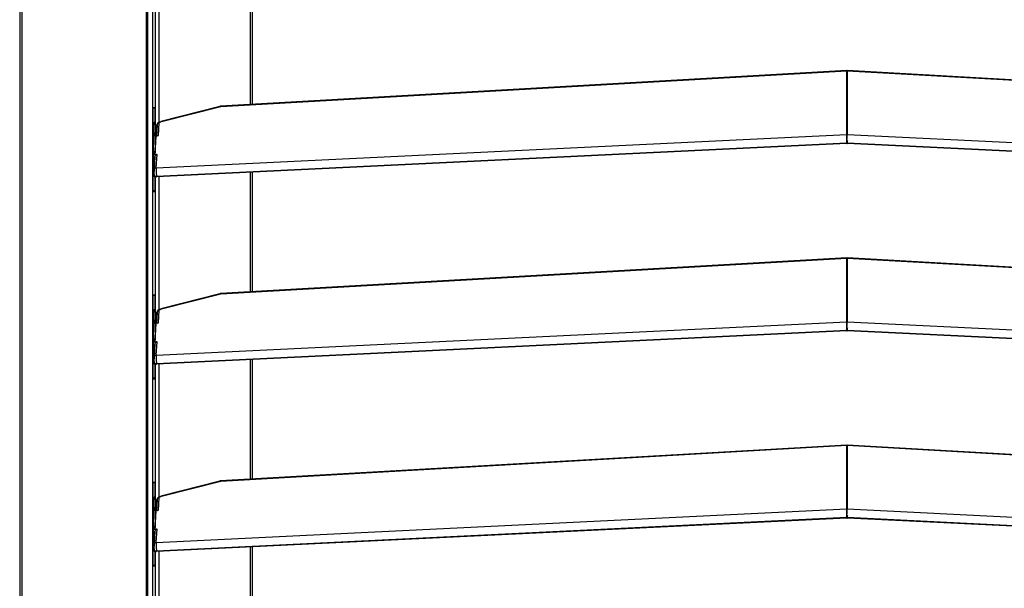
# Model space of a CAD drawing. Units: millimetres. Extents: x 0 to 559, y 0 to 432.
# Drawn here: x 266 to 298, y 218 to 236 of the extents above; entities that cross this region are included whole.
import ezdxf

# ---------------------------------------------------------------- set-up
doc = ezdxf.new("R2010")
doc.units = ezdxf.units.MM
doc.header["$LTSCALE"] = 30.734
doc.layers.get('0').update_dxf_attribs({"linetype": 'CONTINUOUS'})

msp = doc.modelspace()

# ---------------------------------------------------------------- linework, layer by layer
at = {"color": 7, "linetype": 'Continuous'}
for p, q in [((266.0665, 249.448), (266.0665, 198.6134)), ((266.0795, 198.7167), (266.0795, 249.3448)), ((266.1317, 249.3448), (266.1317, 198.7167)), ((270.1306, 204.9891), (270.1306, 243.0724)), ((270.1582, 242.9656), (270.1582, 205.0958)), ((270.3181, 242.9656), (270.3181, 205.0958)), ((273.4579, 233.4706), (273.4579, 237.3031)), ((273.5102, 237.3057), (273.5102, 233.4736)), ((270.42, 232.8076), (270.42, 237.1574)), ((270.5245, 237.1574), (270.5245, 232.902)), ((270.3334, 233.3807), (270.3334, 230.6807)), ((270.3334, 233.3807), (270.4041, 233.3807)), ((270.4009, 233.3484), (270.3334, 233.352)), ((270.4009, 233.3484), (270.4009, 232.8248)), ((270.4041, 232.8176), (270.4041, 233.3807)), ((270.3533, 232.7486), (270.3543, 232.7749)), ((270.3543, 232.7749), (270.3553, 232.7969)), ((270.3553, 232.7969), (270.3563, 232.8154)), ((270.3563, 232.8154), (270.3572, 232.831)), ((270.3572, 232.831), (270.358, 232.8441)), ((270.3484, 232.5748), (270.3497, 232.6323)), ((270.3497, 232.6323), (270.351, 232.6789)), ((270.351, 232.6789), (270.3522, 232.717)), ((270.3522, 232.717), (270.3533, 232.7486)), ((270.3471, 231.5589), (270.3464, 231.6025)), ((270.351, 231.3824), (270.3497, 231.4289)), ((270.3522, 231.3443), (270.351, 231.3824)), ((270.3533, 231.3128), (270.3522, 231.3443)), ((270.3543, 231.2865), (270.3533, 231.3128)), ((270.3553, 231.2645), (270.3543, 231.2865)), ((270.3563, 231.2459), (270.3553, 231.2645)), ((270.3572, 231.2304), (270.3563, 231.2459)), ((270.358, 231.2173), (270.3572, 231.2304)), ((270.3588, 231.2063), (270.358, 231.2173)), ((273.4579, 227.4706), (273.4579, 231.3031)), ((273.5102, 231.3057), (273.5102, 227.4736)), ((270.4009, 231.1716), (270.4009, 230.713)), ((270.4041, 230.6807), (270.4041, 231.1693)), ((270.42, 226.8076), (270.42, 231.1574)), ((270.5245, 231.1574), (270.5245, 226.902)), ((270.4009, 230.713), (270.3334, 230.7095)), ((270.4041, 230.6807), (270.3334, 230.6807)), ((270.3334, 227.3807), (270.3334, 224.6807)), ((270.3334, 227.3807), (270.4041, 227.3807)), ((270.4009, 227.3484), (270.3334, 227.352)), ((270.4009, 227.3484), (270.4009, 226.8248)), ((270.4041, 226.8176), (270.4041, 227.3807)), ((270.3543, 226.7749), (270.3553, 226.7969)), ((270.3553, 226.7969), (270.3563, 226.8154)), ((270.3563, 226.8154), (270.3572, 226.831)), ((270.3572, 226.831), (270.358, 226.8441)), ((270.3484, 226.5748), (270.3497, 226.6323)), ((270.3497, 226.6323), (270.351, 226.6789)), ((270.351, 226.6789), (270.3522, 226.717)), ((270.3522, 226.717), (270.3533, 226.7486)), ((270.3533, 226.7486), (270.3543, 226.7749)), ((270.3471, 225.5589), (270.3464, 225.6025)), ((270.351, 225.3824), (270.3497, 225.4289)), ((270.3522, 225.3443), (270.351, 225.3824)), ((270.3533, 225.3128), (270.3522, 225.3443)), ((270.3543, 225.2865), (270.3533, 225.3128)), ((270.3553, 225.2645), (270.3543, 225.2865)), ((270.3563, 225.2459), (270.3553, 225.2645)), ((270.3572, 225.2304), (270.3563, 225.2459)), ((270.358, 225.2173), (270.3572, 225.2304)), ((270.3588, 225.2063), (270.358, 225.2173)), ((273.4579, 221.4706), (273.4579, 225.3031)), ((273.5102, 225.3057), (273.5102, 221.4736)), ((270.4009, 225.1716), (270.4009, 224.713)), ((270.4041, 224.6807), (270.4041, 225.1693)), ((270.42, 220.8076), (270.42, 225.1574)), ((270.5245, 225.1574), (270.5245, 220.902)), ((270.4009, 224.713), (270.3334, 224.7095)), ((270.4041, 224.6807), (270.3334, 224.6807)), ((270.3334, 221.3807), (270.3334, 218.6807)), ((270.3334, 221.3807), (270.4041, 221.3807)), ((270.4009, 221.3484), (270.3334, 221.352)), ((270.4009, 221.3484), (270.4009, 220.8248)), ((270.4041, 220.8176), (270.4041, 221.3807)), ((270.3543, 220.7749), (270.3553, 220.7969)), ((270.3553, 220.7969), (270.3563, 220.8154)), ((270.3563, 220.8154), (270.3572, 220.831)), ((270.3572, 220.831), (270.358, 220.8441)), ((270.3484, 220.5748), (270.3497, 220.6323)), ((270.3497, 220.6323), (270.351, 220.6789)), ((270.351, 220.6789), (270.3522, 220.717)), ((270.3522, 220.717), (270.3533, 220.7486)), ((270.3533, 220.7486), (270.3543, 220.7749)), ((270.3471, 219.5589), (270.3464, 219.6025)), ((270.351, 219.3824), (270.3497, 219.4289)), ((270.3522, 219.3443), (270.351, 219.3824)), ((270.3533, 219.3128), (270.3522, 219.3443)), ((270.3543, 219.2865), (270.3533, 219.3128)), ((270.3553, 219.2645), (270.3543, 219.2865)), ((270.3563, 219.2459), (270.3553, 219.2645)), ((270.3572, 219.2304), (270.3563, 219.2459)), ((270.358, 219.2173), (270.3572, 219.2304)), ((270.3588, 219.2063), (270.358, 219.2173)), ((273.4579, 215.4706), (273.4579, 219.3031)), ((273.5102, 219.3057), (273.5102, 215.4736)), ((270.4009, 219.1716), (270.4009, 218.713)), ((270.4041, 218.6807), (270.4041, 219.1693)), ((270.42, 214.8076), (270.42, 219.1574)), ((270.5245, 219.1574), (270.5245, 214.902)), ((270.4009, 218.713), (270.3334, 218.7095)), ((270.4041, 218.6807), (270.3334, 218.6807))]:
    msp.add_line(p, q, dxfattribs=at)
at = {"color": 6, "linetype": 'Continuous'}
for p, q in [((292.5611, 234.5602), (272.5026, 233.4161)), ((272.505, 233.4124), (292.5613, 234.5564)), ((292.5611, 234.5597), (292.5611, 234.5601)), ((292.5611, 234.5601), (292.5612, 234.5585)), ((292.5613, 234.5564), (292.5611, 234.5598)), ((292.5612, 234.5585), (292.5613, 234.5564)), ((292.5613, 232.517), (292.5613, 234.5564)), ((292.5718, 234.5564), (292.572, 234.5598)), ((292.5719, 234.5585), (292.5718, 234.5564)), ((292.5718, 234.5564), (292.5718, 232.517)), ((292.5718, 234.5564), (312.6281, 233.4124)), ((292.572, 234.5601), (292.5719, 234.5585)), ((292.572, 234.5597), (292.572, 234.5601)), ((272.477, 233.4125), (270.5901, 232.9291)), ((270.6048, 232.9256), (272.505, 233.4124)), ((272.5047, 233.4162), (272.505, 233.4124)), ((272.5048, 233.4158), (272.5047, 233.4162)), ((272.5049, 233.4124), (272.5048, 233.4158)), ((270.3777, 232.8307), (270.3572, 232.8307)), ((270.4686, 232.8176), (270.4451, 232.4737)), ((270.4453, 232.4737), (270.4684, 232.8132)), ((270.4686, 232.8176), (270.4684, 232.8132)), ((270.5119, 232.4767), (270.5395, 232.8817)), ((270.4451, 232.4737), (270.4393, 232.4734)), ((270.4393, 232.4724), (270.4394, 232.4534)), ((270.4393, 232.4717), (270.4394, 232.454)), ((270.4416, 231.446), (292.5613, 232.517)), ((270.5119, 232.4767), (270.4451, 232.4737)), ((292.5718, 232.517), (314.6915, 231.446)), ((270.401, 231.8896), (270.4394, 232.4534)), ((270.4394, 232.4534), (270.4394, 232.454)), ((292.5607, 232.228), (270.4484, 231.1574)), ((292.5613, 232.2395), (270.4494, 231.1689)), ((292.5535, 232.3205), (292.5665, 232.3211)), ((292.561, 232.2291), (292.5607, 232.228)), ((292.5665, 232.3211), (292.5796, 232.3205)), ((314.6837, 231.1689), (292.5718, 232.2395)), ((292.5719, 232.231), (292.5718, 232.2395)), ((314.6847, 231.1574), (292.5724, 232.228)), ((270.3509, 231.868), (270.4708, 231.8742)), ((270.4416, 231.446), (270.4708, 231.8742)), ((270.385, 231.592), (270.3509, 231.5905)), ((270.3994, 231.8007), (270.3705, 231.3776)), ((270.3707, 231.3819), (270.3995, 231.8053)), ((270.3996, 231.8053), (270.3994, 231.8007)), ((270.3705, 231.3776), (270.3707, 231.3819)), ((292.5611, 228.5602), (272.5026, 227.4161)), ((272.505, 227.4124), (292.5613, 228.5564)), ((292.5611, 228.5597), (292.5611, 228.5601)), ((292.5611, 228.5601), (292.5612, 228.5585)), ((292.5613, 228.5564), (292.5611, 228.5598)), ((292.5612, 228.5585), (292.5613, 228.5564)), ((292.5613, 226.517), (292.5613, 228.5564)), ((292.5718, 228.5564), (292.572, 228.5598)), ((292.5719, 228.5585), (292.5718, 228.5564)), ((292.5718, 228.5564), (292.5718, 226.517)), ((292.5718, 228.5564), (312.6281, 227.4124)), ((292.572, 228.5601), (292.5719, 228.5585)), ((292.572, 228.5597), (292.572, 228.5601)), ((272.477, 227.4125), (270.5901, 226.9291)), ((270.6048, 226.9256), (272.505, 227.4124)), ((272.5047, 227.4162), (272.505, 227.4124)), ((272.5048, 227.4158), (272.5047, 227.4162)), ((272.5049, 227.4124), (272.5048, 227.4158)), ((270.3777, 226.8307), (270.3572, 226.8307)), ((270.4686, 226.8176), (270.4451, 226.4737)), ((270.4453, 226.4737), (270.4684, 226.8132)), ((270.4686, 226.8176), (270.4684, 226.8132)), ((270.5119, 226.4767), (270.5395, 226.8817)), ((270.4451, 226.4737), (270.4393, 226.4734)), ((270.4393, 226.4724), (270.4394, 226.4534)), ((270.4393, 226.4717), (270.4394, 226.454)), ((270.4416, 225.446), (292.5613, 226.517)), ((270.5119, 226.4767), (270.4451, 226.4737)), ((292.5718, 226.517), (314.6915, 225.446)), ((270.401, 225.8896), (270.4394, 226.4534)), ((270.4394, 226.4534), (270.4394, 226.454)), ((292.5607, 226.228), (270.4484, 225.1574)), ((292.5613, 226.2395), (270.4494, 225.1689)), ((292.5535, 226.3205), (292.5665, 226.3211)), ((292.561, 226.2291), (292.5607, 226.228)), ((292.5665, 226.3211), (292.5796, 226.3205)), ((314.6837, 225.1689), (292.5718, 226.2395)), ((292.5719, 226.231), (292.5718, 226.2395)), ((314.6847, 225.1574), (292.5724, 226.228)), ((270.3509, 225.868), (270.4708, 225.8742)), ((270.4416, 225.446), (270.4708, 225.8742)), ((270.385, 225.592), (270.3509, 225.5905)), ((270.3994, 225.8007), (270.3705, 225.3776)), ((270.3707, 225.3819), (270.3995, 225.8053)), ((270.3996, 225.8053), (270.3994, 225.8007)), ((270.3705, 225.3776), (270.3707, 225.3819)), ((292.5611, 222.5602), (272.5026, 221.4161)), ((272.505, 221.4124), (292.5613, 222.5564)), ((292.5611, 222.5597), (292.5611, 222.5601)), ((292.5611, 222.5601), (292.5612, 222.5585)), ((292.5613, 222.5564), (292.5611, 222.5598)), ((292.5612, 222.5585), (292.5613, 222.5564)), ((292.5613, 220.517), (292.5613, 222.5564)), ((292.5718, 222.5564), (292.572, 222.5598)), ((292.5719, 222.5585), (292.5718, 222.5564)), ((292.5718, 222.5564), (292.5718, 220.517)), ((292.5718, 222.5564), (312.6281, 221.4124)), ((292.572, 222.5601), (292.5719, 222.5585)), ((292.572, 222.5597), (292.572, 222.5601)), ((272.477, 221.4125), (270.5901, 220.9291)), ((270.6048, 220.9256), (272.505, 221.4124)), ((272.5047, 221.4162), (272.505, 221.4124)), ((272.5048, 221.4158), (272.5047, 221.4162)), ((272.5049, 221.4124), (272.5048, 221.4158)), ((270.3777, 220.8307), (270.3572, 220.8307)), ((270.4686, 220.8176), (270.4451, 220.4737)), ((270.4453, 220.4737), (270.4684, 220.8132)), ((270.4686, 220.8176), (270.4684, 220.8132)), ((270.5119, 220.4767), (270.5395, 220.8817)), ((270.4451, 220.4737), (270.4393, 220.4734)), ((270.4393, 220.4724), (270.4394, 220.4534)), ((270.4393, 220.4717), (270.4394, 220.454)), ((270.4416, 219.446), (292.5613, 220.517)), ((270.5119, 220.4767), (270.4451, 220.4737)), ((292.5718, 220.517), (314.6915, 219.446)), ((270.401, 219.8896), (270.4394, 220.4534)), ((270.4394, 220.4534), (270.4394, 220.454)), ((292.5607, 220.228), (270.4484, 219.1574)), ((292.5613, 220.2395), (270.4494, 219.1689)), ((292.5535, 220.3205), (292.5665, 220.3211)), ((292.561, 220.2291), (292.5607, 220.228)), ((292.5665, 220.3211), (292.5796, 220.3205)), ((314.6837, 219.1689), (292.5718, 220.2395)), ((292.5719, 220.231), (292.5718, 220.2395)), ((314.6847, 219.1574), (292.5724, 220.228)), ((270.3509, 219.868), (270.4708, 219.8742)), ((270.4416, 219.446), (270.4708, 219.8742)), ((270.385, 219.592), (270.3509, 219.5905)), ((270.3994, 219.8007), (270.3705, 219.3776)), ((270.3707, 219.3819), (270.3995, 219.8053)), ((270.3996, 219.8053), (270.3994, 219.8007)), ((270.3705, 219.3776), (270.3707, 219.3819))]:
    msp.add_line(p, q, dxfattribs=at)
for points in [[(292.572, 234.5602), (292.5707, 234.5603), (292.5686, 234.5603), (292.5665, 234.5604), (292.5645, 234.5603), (292.5624, 234.5603), (292.5611, 234.5602)], [(312.6559, 233.4125), (312.6496, 233.4139), (312.6402, 233.4153), (312.6303, 233.4161), (292.572, 234.5602)], [(272.5026, 233.4161), (272.4923, 233.4152), (272.4827, 233.4137), (272.477, 233.4125)], [(292.5607, 232.228), (292.5627, 232.2281), (292.5646, 232.2282), (292.5665, 232.2282), (292.5685, 232.2282), (292.5704, 232.2281), (292.5724, 232.228)], [(292.5718, 232.2395), (292.57, 232.2396), (292.5683, 232.2396), (292.5665, 232.2396), (292.5648, 232.2396), (292.563, 232.2396), (292.5613, 232.2395)], [(270.3687, 231.3096), (270.3686, 231.2952), (270.3685, 231.2815), (270.3685, 231.2701), (270.3686, 231.2604), (270.3687, 231.2522), (270.3688, 231.2453), (270.369, 231.2396), (270.3692, 231.2347), (270.3694, 231.2303), (270.3698, 231.2259), (270.3706, 231.2204), (270.3719, 231.2142), (270.3739, 231.2075), (270.3768, 231.2004), (270.3805, 231.1936), (270.3851, 231.1868), (270.3907, 231.1803), (270.3972, 231.1743), (270.4045, 231.169), (270.4126, 231.1646), (270.4211, 231.1611), (270.4301, 231.1588), (270.4395, 231.1575), (270.4484, 231.1574)], [(270.3707, 231.3819), (270.3705, 231.3791), (270.3702, 231.3744), (270.37, 231.3688), (270.3698, 231.3622), (270.3695, 231.3544), (270.3693, 231.3453), (270.3691, 231.3349), (270.3687, 231.3096)], [(292.572, 228.5602), (292.5707, 228.5603), (292.5686, 228.5603), (292.5665, 228.5604), (292.5645, 228.5603), (292.5624, 228.5603), (292.5611, 228.5602)], [(312.6559, 227.4125), (312.6496, 227.4139), (312.6402, 227.4153), (312.6303, 227.4161), (292.572, 228.5602)], [(272.5026, 227.4161), (272.4923, 227.4152), (272.4827, 227.4137), (272.477, 227.4125)], [(292.5607, 226.228), (292.5627, 226.2281), (292.5646, 226.2282), (292.5665, 226.2282), (292.5685, 226.2282), (292.5704, 226.2281), (292.5724, 226.228)], [(292.5718, 226.2395), (292.57, 226.2396), (292.5683, 226.2396), (292.5665, 226.2396), (292.5648, 226.2396), (292.563, 226.2396), (292.5613, 226.2395)], [(270.3687, 225.3096), (270.3686, 225.2952), (270.3685, 225.2815), (270.3685, 225.2701), (270.3686, 225.2604), (270.3687, 225.2522), (270.3688, 225.2453), (270.369, 225.2396), (270.3692, 225.2347), (270.3694, 225.2303), (270.3698, 225.2259), (270.3706, 225.2204), (270.3719, 225.2142), (270.3739, 225.2075), (270.3768, 225.2004), (270.3805, 225.1936), (270.3851, 225.1868), (270.3907, 225.1803), (270.3972, 225.1743), (270.4045, 225.169), (270.4126, 225.1646), (270.4211, 225.1611), (270.4301, 225.1588), (270.4395, 225.1575), (270.4484, 225.1574)], [(270.3707, 225.3819), (270.3705, 225.3791), (270.3702, 225.3744), (270.37, 225.3688), (270.3698, 225.3622), (270.3695, 225.3544), (270.3693, 225.3453), (270.3691, 225.3349), (270.3687, 225.3096)], [(292.572, 222.5602), (292.5707, 222.5603), (292.5686, 222.5603), (292.5665, 222.5604), (292.5645, 222.5603), (292.5624, 222.5603), (292.5611, 222.5602)], [(312.6559, 221.4125), (312.6496, 221.4139), (312.6402, 221.4153), (312.6303, 221.4161), (292.572, 222.5602)], [(272.5026, 221.4161), (272.4923, 221.4152), (272.4827, 221.4137), (272.477, 221.4125)], [(292.5607, 220.228), (292.5627, 220.2281), (292.5646, 220.2282), (292.5665, 220.2282), (292.5685, 220.2282), (292.5704, 220.2281), (292.5724, 220.228)], [(292.5718, 220.2395), (292.57, 220.2396), (292.5683, 220.2396), (292.5665, 220.2396), (292.5648, 220.2396), (292.563, 220.2396), (292.5613, 220.2395)], [(270.3687, 219.3096), (270.3686, 219.2952), (270.3685, 219.2815), (270.3685, 219.2701), (270.3686, 219.2604), (270.3687, 219.2522), (270.3688, 219.2453), (270.369, 219.2396), (270.3692, 219.2347), (270.3694, 219.2303), (270.3698, 219.2259), (270.3706, 219.2204), (270.3719, 219.2142), (270.3739, 219.2075), (270.3768, 219.2004), (270.3805, 219.1936), (270.3851, 219.1868), (270.3907, 219.1803), (270.3972, 219.1743), (270.4045, 219.169), (270.4126, 219.1646), (270.4211, 219.1611), (270.4301, 219.1588), (270.4395, 219.1575), (270.4484, 219.1574)], [(270.3707, 219.3819), (270.3705, 219.3791), (270.3702, 219.3744), (270.37, 219.3688), (270.3698, 219.3622), (270.3695, 219.3544), (270.3693, 219.3453), (270.3691, 219.3349), (270.3687, 219.3096)]]:
    msp.add_lwpolyline(points, dxfattribs=at)
at = {"color": 7, "linetype": 'Continuous'}
for points in [[(270.358, 232.8441), (270.3588, 232.8551), (270.3592, 232.8599), (270.3596, 232.8642), (270.3599, 232.8682), (270.3603, 232.8717), (270.3606, 232.8749), (270.3609, 232.8778), (270.3612, 232.8803), (270.3615, 232.8825), (270.3617, 232.8844), (270.362, 232.8859), (270.3622, 232.8872), (270.3623, 232.8881), (270.3624, 232.8885)], [(270.3434, 232.0307), (270.3435, 232.0907), (270.3437, 232.157), (270.344, 232.2225), (270.3444, 232.2867), (270.345, 232.3502), (270.3457, 232.4089), (270.3464, 232.4587), (270.3471, 232.5023), (270.3477, 232.5407), (270.3484, 232.5748)], [(270.3464, 231.6025), (270.3457, 231.6522), (270.345, 231.7108), (270.3444, 231.7743), (270.344, 231.8384), (270.3437, 231.904), (270.3435, 231.9702), (270.3434, 232.0307)], [(270.3497, 231.4289), (270.3484, 231.4865), (270.3477, 231.5205), (270.3471, 231.5589)], [(270.3625, 231.1726), (270.3625, 231.1725), (270.3624, 231.1727), (270.3623, 231.1733), (270.3622, 231.1742), (270.362, 231.1755), (270.3617, 231.1771), (270.3615, 231.1789), (270.3612, 231.1811), (270.3609, 231.1836), (270.3606, 231.1865), (270.3603, 231.1897), (270.3599, 231.1932), (270.3596, 231.1972), (270.3592, 231.2015), (270.3588, 231.2063)], [(270.358, 226.8441), (270.3588, 226.8551), (270.3592, 226.8599), (270.3596, 226.8642), (270.3599, 226.8682), (270.3603, 226.8717), (270.3606, 226.8749), (270.3609, 226.8778), (270.3612, 226.8803), (270.3615, 226.8825), (270.3617, 226.8844), (270.362, 226.8859), (270.3622, 226.8872), (270.3623, 226.8881), (270.3624, 226.8885)], [(270.3434, 226.0307), (270.3435, 226.0907), (270.3437, 226.157), (270.344, 226.2225), (270.3444, 226.2867), (270.345, 226.3502), (270.3457, 226.4089), (270.3464, 226.4587), (270.3471, 226.5023), (270.3477, 226.5407), (270.3484, 226.5748)], [(270.3464, 225.6025), (270.3457, 225.6522), (270.345, 225.7108), (270.3444, 225.7743), (270.344, 225.8384), (270.3437, 225.904), (270.3435, 225.9702), (270.3434, 226.0307)], [(270.3497, 225.4289), (270.3484, 225.4865), (270.3477, 225.5205), (270.3471, 225.5589)], [(270.3625, 225.1726), (270.3625, 225.1725), (270.3624, 225.1727), (270.3623, 225.1733), (270.3622, 225.1742), (270.362, 225.1755), (270.3617, 225.1771), (270.3615, 225.1789), (270.3612, 225.1811), (270.3609, 225.1836), (270.3606, 225.1865), (270.3603, 225.1897), (270.3599, 225.1932), (270.3596, 225.1972), (270.3592, 225.2015), (270.3588, 225.2063)], [(270.358, 220.8441), (270.3588, 220.8551), (270.3592, 220.8599), (270.3596, 220.8642), (270.3599, 220.8682), (270.3603, 220.8717), (270.3606, 220.8749), (270.3609, 220.8778), (270.3612, 220.8803), (270.3615, 220.8825), (270.3617, 220.8844), (270.362, 220.8859), (270.3622, 220.8872), (270.3623, 220.8881), (270.3624, 220.8885)], [(270.3434, 220.0307), (270.3435, 220.0907), (270.3437, 220.157), (270.344, 220.2225), (270.3444, 220.2867), (270.345, 220.3502), (270.3457, 220.4089), (270.3464, 220.4587), (270.3471, 220.5023), (270.3477, 220.5407), (270.3484, 220.5748)], [(270.3464, 219.6025), (270.3457, 219.6522), (270.345, 219.7108), (270.3444, 219.7743), (270.344, 219.8384), (270.3437, 219.904), (270.3435, 219.9702), (270.3434, 220.0307)], [(270.3497, 219.4289), (270.3484, 219.4865), (270.3477, 219.5205), (270.3471, 219.5589)], [(270.3625, 219.1726), (270.3625, 219.1725), (270.3624, 219.1727), (270.3623, 219.1733), (270.3622, 219.1742), (270.362, 219.1755), (270.3617, 219.1771), (270.3615, 219.1789), (270.3612, 219.1811), (270.3609, 219.1836), (270.3606, 219.1865), (270.3603, 219.1897), (270.3599, 219.1932), (270.3596, 219.1972), (270.3592, 219.2015), (270.3588, 219.2063)]]:
    msp.add_lwpolyline(points, dxfattribs=at)
at = {"color": 6, "linetype": 'Continuous'}
for centre, radius, start, end in [((292.5665, 234.4568), 0.0997, 86.99118, 93.00882), ((270.66, 232.7096), 0.2229, 104.32079, 107.73344), ((255.3883, 232.3588), 15.0514, 0.42962, 0.60832), ((292.5665, 232.4088), 0.1083, 87.23017, 92.76984), ((300.2113, 231.7343), 29.8108, 179.11442, 179.30868), ((296.708, 232.5529), 4.161, 183.20273, 183.87309), ((304.5848, 231.7069), 34.2343, 179.54725, 179.73035), ((305.6359, 231.6994), 35.2854, 179.36932, 179.54863), ((301.0322, 231.7231), 30.6317, 179.30626, 179.68867), ((270.3604, 231.298), 0.0662, 271.87937, 277.66337), ((292.5665, 228.4568), 0.0997, 86.99118, 93.00882), ((270.66, 226.7096), 0.2229, 104.32079, 107.73344), ((255.3883, 226.3588), 15.0514, 0.42962, 0.60832), ((292.5665, 226.4088), 0.1083, 87.23017, 92.76984), ((300.2113, 225.7343), 29.8108, 179.11442, 179.30868), ((296.708, 226.5529), 4.161, 183.20273, 183.87309), ((304.5848, 225.7069), 34.2343, 179.54725, 179.73035), ((305.6359, 225.6994), 35.2854, 179.36932, 179.54863), ((301.0322, 225.7231), 30.6317, 179.30626, 179.68867), ((270.3604, 225.298), 0.0662, 271.87937, 277.66337), ((292.5665, 222.4568), 0.0997, 86.99118, 93.00882), ((270.66, 220.7096), 0.2229, 104.32079, 107.73344), ((255.3883, 220.3588), 15.0514, 0.42962, 0.60832), ((292.5665, 220.4088), 0.1083, 87.23017, 92.76984), ((300.2113, 219.7343), 29.8108, 179.11442, 179.30868), ((296.708, 220.5529), 4.161, 183.20273, 183.87309), ((304.5848, 219.7069), 34.2343, 179.54725, 179.73035), ((305.6359, 219.6994), 35.2854, 179.36932, 179.54863), ((301.0322, 219.7231), 30.6317, 179.30626, 179.68867), ((270.3604, 219.298), 0.0662, 271.87937, 277.66337)]:
    msp.add_arc(centre, radius, start, end, dxfattribs=at)
at = {"color": 7, "linetype": 'Continuous'}
for centre, radius, start, end in [((291.5002, 232.1472), 21.1561, 178.97775, 179.28389), ((292.4822, 231.9291), 22.1382, 180.7204, 181.01276), ((286.7753, 231.8297), 16.4305, 181.01788, 181.37464), ((281.2717, 231.6993), 10.9254, 181.38311, 181.85007), ((276.6415, 231.5512), 6.2928, 181.86406, 182.53487), ((291.5002, 226.1472), 21.1561, 178.97775, 179.28389), ((292.4822, 225.9291), 22.1382, 180.7204, 181.01276), ((286.7753, 225.8297), 16.4305, 181.01788, 181.37464), ((281.2717, 225.6993), 10.9254, 181.38311, 181.85007), ((276.6415, 225.5512), 6.2928, 181.86406, 182.53487), ((291.5002, 220.1472), 21.1561, 178.97775, 179.28389), ((292.4822, 219.9291), 22.1382, 180.7204, 181.01276), ((286.7753, 219.8297), 16.4305, 181.01788, 181.37464), ((281.2717, 219.6993), 10.9254, 181.38311, 181.85007), ((276.6415, 219.5512), 6.2928, 181.86406, 182.53487)]:
    msp.add_arc(centre, radius, start, end, dxfattribs=at)
at = {"color": 6, "linetype": 'Continuous'}
for points, knots in [([(272.4737, 233.409), (272.4736, 233.4086), (272.4735, 233.4075), (272.4737, 233.4065), (272.4738, 233.406)], [0, 0, 0, 0, 0.4656021, 1, 1, 1, 1]), ([(272.4763, 233.4128), (272.4756, 233.4123), (272.4744, 233.4113), (272.4738, 233.4098), (272.4737, 233.409)], [0, 0, 0, 0, 0.4991654, 1, 1, 1, 1]), ([(270.3702, 232.7694), (270.3712, 232.7847), (270.3768, 232.7981), (270.3724, 232.8307), (270.3777, 232.8307)], [0, 0, 0, 0, 0.7423672, 1, 1, 1, 1]), ([(270.3778, 232.8296), (270.3984, 232.8302), (270.4278, 232.8064), (270.4319, 232.7594), (270.4338, 232.7329), (270.4346, 232.7133)], [0, 0, 0, 0, 0.4365774, 0.5837958, 1, 1, 1, 1]), ([(270.4202, 232.7227), (270.4215, 232.742), (270.4293, 232.8213), (270.4335, 232.7358), (270.4345, 232.7136)], [0, 0, 0, 0, 0.4641509, 1, 1, 1, 1]), ([(270.4686, 232.8176), (270.4705, 232.8461), (270.5057, 232.9017), (270.5617, 232.9218), (270.5901, 232.9291)], [0, 0, 0, 0, 0.4934614, 1, 1, 1, 1]), ([(270.5395, 232.8817), (270.5398, 232.8856), (270.5495, 232.9075), (270.5741, 232.9162), (270.592, 232.922)], [0, 0, 0, 0, 0.1734565, 1, 1, 1, 1]), ([(270.5901, 232.9291), (270.5924, 232.9296), (270.5978, 232.9295), (270.6025, 232.9271), (270.6048, 232.9256)], [0, 0, 0, 0, 0.4608715, 1, 1, 1, 1]), ([(270.3526, 232.0878), (270.3534, 232.1597), (270.3571, 232.3869), (270.3603, 232.6143), (270.3702, 232.7694)], [0, 0, 0, 0, 0.3161766, 1, 1, 1, 1]), ([(270.4041, 232.1951), (270.405, 232.2512), (270.4086, 232.4271), (270.412, 232.6032), (270.4202, 232.7227)], [0, 0, 0, 0, 0.3189759, 1, 1, 1, 1]), ([(270.4345, 232.7136), (270.4352, 232.6984), (270.4379, 232.6181), (270.4388, 232.5377), (270.4393, 232.4724)], [0, 0, 0, 0, 0.1881942, 1, 1, 1, 1]), ([(270.4346, 232.7133), (270.4351, 232.7005), (270.4374, 232.6357), (270.4383, 232.5708), (270.4389, 232.5186)], [0, 0, 0, 0, 0.1967004, 1, 1, 1, 1]), ([(292.5665, 232.3211), (292.5658, 232.3402), (292.5637, 232.4055), (292.5613, 232.4708), (292.5613, 232.517)], [0, 0, 0, 0, 0.2929166, 1, 1, 1, 1]), ([(292.5665, 232.3211), (292.5673, 232.3402), (292.5694, 232.4055), (292.5718, 232.4709), (292.5718, 232.517)], [0, 0, 0, 0, 0.2932714, 1, 1, 1, 1]), ([(292.5607, 232.228), (292.5569, 232.2279), (292.5623, 232.252), (292.5572, 232.2611), (292.5565, 232.2719)], [0, 0, 0, 0, 0.261101, 1, 1, 1, 1]), ([(292.5613, 232.2395), (292.5613, 232.2373), (292.5613, 232.2339), (292.5612, 232.2304), (292.561, 232.2291)], [0, 0, 0, 0, 0.6284426, 1, 1, 1, 1]), ([(292.5724, 232.228), (292.5721, 232.2281), (292.5721, 232.2295), (292.572, 232.2302), (292.5719, 232.231)], [0, 0, 0, 0, 0.2661697, 1, 1, 1, 1]), ([(292.5796, 232.3205), (292.5789, 232.3079), (292.577, 232.2863), (292.5768, 232.255), (292.572, 232.2416), (292.5745, 232.2279), (292.5724, 232.228)], [0, 0, 0, 0, 0.4068914, 0.7262499, 0.9294395, 1, 1, 1, 1]), ([(270.3509, 231.868), (270.3572, 231.8683), (270.3739, 231.8709), (270.4001, 231.8774), (270.401, 231.8896)], [0, 0, 0, 0, 0.3412846, 1, 1, 1, 1]), ([(270.3527, 231.425), (270.3524, 231.4375), (270.3516, 231.4927), (270.3512, 231.5479), (270.3509, 231.5905)], [0, 0, 0, 0, 0.226946, 1, 1, 1, 1]), ([(270.3557, 231.3053), (270.3554, 231.3137), (270.354, 231.3535), (270.3532, 231.3934), (270.3527, 231.425)], [0, 0, 0, 0, 0.2092171, 1, 1, 1, 1]), ([(270.3627, 231.2307), (270.3563, 231.2308), (270.3633, 231.2705), (270.3565, 231.2867), (270.3557, 231.3053)], [0, 0, 0, 0, 0.2565297, 1, 1, 1, 1]), ([(270.3686, 231.2685), (270.3678, 231.2591), (270.3646, 231.2506), (270.366, 231.2307), (270.3627, 231.2307)], [0, 0, 0, 0, 0.7411442, 1, 1, 1, 1]), ([(270.3705, 231.3776), (270.3696, 231.364), (270.3687, 231.3313), (270.3683, 231.2062), (270.3705, 231.2388)], [0, 0, 0, 0, 0.2932591, 1, 1, 1, 1]), ([(270.3724, 231.2243), (270.3718, 231.2268), (270.3709, 231.2315), (270.3705, 231.2364), (270.3705, 231.2388)], [0, 0, 0, 0, 0.5121191, 1, 1, 1, 1]), ([(270.4416, 231.446), (270.4412, 231.4352), (270.4408, 231.3698), (270.442, 231.3044), (270.4435, 231.2499)], [0, 0, 0, 0, 0.1660475, 1, 1, 1, 1]), ([(270.4435, 231.2499), (270.4439, 231.2374), (270.4451, 231.2157), (270.4446, 231.1843), (270.4489, 231.171), (270.4462, 231.1572), (270.4484, 231.1574)], [0, 0, 0, 0, 0.407141, 0.7266042, 0.9297, 1, 1, 1, 1]), ([(270.4484, 231.1574), (270.4494, 231.1575), (270.4483, 231.1634), (270.4493, 231.166), (270.4494, 231.1689)], [0, 0, 0, 0, 0.2600642, 1, 1, 1, 1]), ([(272.4763, 227.4128), (272.4756, 227.4123), (272.4744, 227.4113), (272.4738, 227.4098), (272.4737, 227.409)], [0, 0, 0, 0, 0.4991654, 1, 1, 1, 1]), ([(272.4737, 227.409), (272.4736, 227.4086), (272.4735, 227.4075), (272.4737, 227.4065), (272.4738, 227.406)], [0, 0, 0, 0, 0.4656021, 1, 1, 1, 1]), ([(270.3702, 226.7694), (270.3712, 226.7847), (270.3768, 226.7981), (270.3724, 226.8307), (270.3777, 226.8307)], [0, 0, 0, 0, 0.7423672, 1, 1, 1, 1]), ([(270.3778, 226.8296), (270.3984, 226.8302), (270.4278, 226.8064), (270.4319, 226.7594), (270.4338, 226.7329), (270.4346, 226.7133)], [0, 0, 0, 0, 0.4365774, 0.5837958, 1, 1, 1, 1]), ([(270.4202, 226.7227), (270.4215, 226.742), (270.4293, 226.8213), (270.4335, 226.7358), (270.4345, 226.7136)], [0, 0, 0, 0, 0.4641509, 1, 1, 1, 1]), ([(270.4686, 226.8176), (270.4705, 226.8461), (270.5057, 226.9017), (270.5617, 226.9218), (270.5901, 226.9291)], [0, 0, 0, 0, 0.4934614, 1, 1, 1, 1]), ([(270.5395, 226.8817), (270.5398, 226.8856), (270.5495, 226.9075), (270.5741, 226.9162), (270.592, 226.922)], [0, 0, 0, 0, 0.1734565, 1, 1, 1, 1]), ([(270.5901, 226.9291), (270.5924, 226.9296), (270.5978, 226.9295), (270.6025, 226.9271), (270.6048, 226.9256)], [0, 0, 0, 0, 0.4608715, 1, 1, 1, 1]), ([(270.3526, 226.0878), (270.3534, 226.1597), (270.3571, 226.3869), (270.3603, 226.6143), (270.3702, 226.7694)], [0, 0, 0, 0, 0.3161766, 1, 1, 1, 1]), ([(270.4041, 226.1951), (270.405, 226.2512), (270.4086, 226.4271), (270.412, 226.6032), (270.4202, 226.7227)], [0, 0, 0, 0, 0.3189759, 1, 1, 1, 1]), ([(270.4345, 226.7136), (270.4352, 226.6984), (270.4379, 226.6181), (270.4388, 226.5377), (270.4393, 226.4724)], [0, 0, 0, 0, 0.1881942, 1, 1, 1, 1]), ([(270.4346, 226.7133), (270.4351, 226.7005), (270.4374, 226.6357), (270.4383, 226.5708), (270.4389, 226.5186)], [0, 0, 0, 0, 0.1967004, 1, 1, 1, 1]), ([(292.5665, 226.3211), (292.5658, 226.3402), (292.5637, 226.4055), (292.5613, 226.4708), (292.5613, 226.517)], [0, 0, 0, 0, 0.2929166, 1, 1, 1, 1]), ([(292.5665, 226.3211), (292.5673, 226.3402), (292.5694, 226.4055), (292.5718, 226.4709), (292.5718, 226.517)], [0, 0, 0, 0, 0.2932714, 1, 1, 1, 1]), ([(292.5607, 226.228), (292.5569, 226.2279), (292.5623, 226.252), (292.5572, 226.2611), (292.5565, 226.2719)], [0, 0, 0, 0, 0.261101, 1, 1, 1, 1]), ([(292.5613, 226.2395), (292.5613, 226.2373), (292.5613, 226.2339), (292.5612, 226.2304), (292.561, 226.2291)], [0, 0, 0, 0, 0.6284426, 1, 1, 1, 1]), ([(292.5724, 226.228), (292.5721, 226.2281), (292.5721, 226.2295), (292.572, 226.2302), (292.5719, 226.231)], [0, 0, 0, 0, 0.2661697, 1, 1, 1, 1]), ([(292.5796, 226.3205), (292.5789, 226.3079), (292.577, 226.2863), (292.5768, 226.255), (292.572, 226.2416), (292.5745, 226.2279), (292.5724, 226.228)], [0, 0, 0, 0, 0.4068914, 0.7262499, 0.9294395, 1, 1, 1, 1]), ([(270.3509, 225.868), (270.3572, 225.8683), (270.3739, 225.8709), (270.4001, 225.8774), (270.401, 225.8896)], [0, 0, 0, 0, 0.3412846, 1, 1, 1, 1]), ([(270.3527, 225.425), (270.3524, 225.4375), (270.3516, 225.4927), (270.3512, 225.5479), (270.3509, 225.5905)], [0, 0, 0, 0, 0.226946, 1, 1, 1, 1]), ([(270.3557, 225.3053), (270.3554, 225.3137), (270.354, 225.3535), (270.3532, 225.3934), (270.3527, 225.425)], [0, 0, 0, 0, 0.2092171, 1, 1, 1, 1]), ([(270.3627, 225.2307), (270.3563, 225.2308), (270.3633, 225.2705), (270.3565, 225.2867), (270.3557, 225.3053)], [0, 0, 0, 0, 0.2565297, 1, 1, 1, 1]), ([(270.3686, 225.2685), (270.3678, 225.2591), (270.3646, 225.2506), (270.366, 225.2307), (270.3627, 225.2307)], [0, 0, 0, 0, 0.7411442, 1, 1, 1, 1]), ([(270.3705, 225.3776), (270.3696, 225.364), (270.3687, 225.3313), (270.3683, 225.2062), (270.3705, 225.2388)], [0, 0, 0, 0, 0.2932591, 1, 1, 1, 1]), ([(270.3724, 225.2243), (270.3718, 225.2268), (270.3709, 225.2315), (270.3705, 225.2364), (270.3705, 225.2388)], [0, 0, 0, 0, 0.5121191, 1, 1, 1, 1]), ([(270.4416, 225.446), (270.4412, 225.4352), (270.4408, 225.3698), (270.442, 225.3044), (270.4435, 225.2499)], [0, 0, 0, 0, 0.1660475, 1, 1, 1, 1]), ([(270.4435, 225.2499), (270.4439, 225.2374), (270.4451, 225.2157), (270.4446, 225.1843), (270.4489, 225.171), (270.4462, 225.1572), (270.4484, 225.1574)], [0, 0, 0, 0, 0.407141, 0.7266042, 0.9297, 1, 1, 1, 1]), ([(270.4484, 225.1574), (270.4494, 225.1575), (270.4483, 225.1634), (270.4493, 225.166), (270.4494, 225.1689)], [0, 0, 0, 0, 0.2600642, 1, 1, 1, 1]), ([(272.4737, 221.409), (272.4736, 221.4086), (272.4735, 221.4075), (272.4737, 221.4065), (272.4738, 221.406)], [0, 0, 0, 0, 0.4656021, 1, 1, 1, 1]), ([(272.4763, 221.4128), (272.4756, 221.4123), (272.4744, 221.4113), (272.4738, 221.4098), (272.4737, 221.409)], [0, 0, 0, 0, 0.4991654, 1, 1, 1, 1]), ([(270.3702, 220.7694), (270.3712, 220.7847), (270.3768, 220.7981), (270.3724, 220.8307), (270.3777, 220.8307)], [0, 0, 0, 0, 0.7423672, 1, 1, 1, 1]), ([(270.3778, 220.8296), (270.3984, 220.8302), (270.4278, 220.8064), (270.4319, 220.7594), (270.4338, 220.7329), (270.4346, 220.7133)], [0, 0, 0, 0, 0.4365774, 0.5837958, 1, 1, 1, 1]), ([(270.4686, 220.8176), (270.4705, 220.8461), (270.5057, 220.9017), (270.5617, 220.9218), (270.5901, 220.9291)], [0, 0, 0, 0, 0.4934614, 1, 1, 1, 1]), ([(270.5395, 220.8817), (270.5398, 220.8856), (270.5495, 220.9075), (270.5741, 220.9162), (270.592, 220.922)], [0, 0, 0, 0, 0.1734565, 1, 1, 1, 1]), ([(270.5901, 220.9291), (270.5924, 220.9296), (270.5978, 220.9295), (270.6025, 220.9271), (270.6048, 220.9256)], [0, 0, 0, 0, 0.4608715, 1, 1, 1, 1]), ([(270.3526, 220.0878), (270.3534, 220.1597), (270.3571, 220.3869), (270.3603, 220.6143), (270.3702, 220.7694)], [0, 0, 0, 0, 0.3161766, 1, 1, 1, 1]), ([(270.4041, 220.1951), (270.405, 220.2512), (270.4086, 220.4271), (270.412, 220.6032), (270.4202, 220.7227)], [0, 0, 0, 0, 0.3189759, 1, 1, 1, 1]), ([(270.4202, 220.7227), (270.4215, 220.742), (270.4293, 220.8213), (270.4335, 220.7358), (270.4345, 220.7136)], [0, 0, 0, 0, 0.4641509, 1, 1, 1, 1]), ([(270.4345, 220.7136), (270.4352, 220.6984), (270.4379, 220.6181), (270.4388, 220.5377), (270.4393, 220.4724)], [0, 0, 0, 0, 0.1881942, 1, 1, 1, 1]), ([(270.4346, 220.7133), (270.4351, 220.7005), (270.4374, 220.6357), (270.4383, 220.5708), (270.4389, 220.5186)], [0, 0, 0, 0, 0.1967004, 1, 1, 1, 1]), ([(292.5665, 220.3211), (292.5658, 220.3402), (292.5637, 220.4055), (292.5613, 220.4708), (292.5613, 220.517)], [0, 0, 0, 0, 0.2929166, 1, 1, 1, 1]), ([(292.5665, 220.3211), (292.5673, 220.3402), (292.5694, 220.4055), (292.5718, 220.4709), (292.5718, 220.517)], [0, 0, 0, 0, 0.2932714, 1, 1, 1, 1]), ([(292.5607, 220.228), (292.5569, 220.2279), (292.5623, 220.252), (292.5572, 220.2611), (292.5565, 220.2719)], [0, 0, 0, 0, 0.261101, 1, 1, 1, 1]), ([(292.5613, 220.2395), (292.5613, 220.2373), (292.5613, 220.2339), (292.5612, 220.2304), (292.561, 220.2291)], [0, 0, 0, 0, 0.6284426, 1, 1, 1, 1]), ([(292.5724, 220.228), (292.5721, 220.2281), (292.5721, 220.2295), (292.572, 220.2302), (292.5719, 220.231)], [0, 0, 0, 0, 0.2661697, 1, 1, 1, 1]), ([(292.5796, 220.3205), (292.5789, 220.3079), (292.577, 220.2863), (292.5768, 220.255), (292.572, 220.2416), (292.5745, 220.2279), (292.5724, 220.228)], [0, 0, 0, 0, 0.4068914, 0.7262499, 0.9294395, 1, 1, 1, 1]), ([(270.3509, 219.868), (270.3572, 219.8683), (270.3739, 219.8709), (270.4001, 219.8774), (270.401, 219.8896)], [0, 0, 0, 0, 0.3412846, 1, 1, 1, 1]), ([(270.3527, 219.425), (270.3524, 219.4375), (270.3516, 219.4927), (270.3512, 219.5479), (270.3509, 219.5905)], [0, 0, 0, 0, 0.226946, 1, 1, 1, 1]), ([(270.3557, 219.3053), (270.3554, 219.3137), (270.354, 219.3535), (270.3532, 219.3934), (270.3527, 219.425)], [0, 0, 0, 0, 0.2092171, 1, 1, 1, 1]), ([(270.3627, 219.2307), (270.3563, 219.2308), (270.3633, 219.2705), (270.3565, 219.2867), (270.3557, 219.3053)], [0, 0, 0, 0, 0.2565297, 1, 1, 1, 1]), ([(270.3686, 219.2685), (270.3678, 219.2591), (270.3646, 219.2506), (270.366, 219.2307), (270.3627, 219.2307)], [0, 0, 0, 0, 0.7411442, 1, 1, 1, 1]), ([(270.3705, 219.3776), (270.3696, 219.364), (270.3687, 219.3313), (270.3683, 219.2062), (270.3705, 219.2388)], [0, 0, 0, 0, 0.2932591, 1, 1, 1, 1]), ([(270.3724, 219.2243), (270.3718, 219.2268), (270.3709, 219.2315), (270.3705, 219.2364), (270.3705, 219.2388)], [0, 0, 0, 0, 0.5121191, 1, 1, 1, 1]), ([(270.4416, 219.446), (270.4412, 219.4352), (270.4408, 219.3698), (270.442, 219.3044), (270.4435, 219.2499)], [0, 0, 0, 0, 0.1660475, 1, 1, 1, 1]), ([(270.4435, 219.2499), (270.4439, 219.2374), (270.4451, 219.2157), (270.4446, 219.1843), (270.4489, 219.171), (270.4462, 219.1572), (270.4484, 219.1574)], [0, 0, 0, 0, 0.407141, 0.7266042, 0.9297, 1, 1, 1, 1]), ([(270.4484, 219.1574), (270.4494, 219.1575), (270.4483, 219.1634), (270.4493, 219.166), (270.4494, 219.1689)], [0, 0, 0, 0, 0.2600642, 1, 1, 1, 1])]:
    msp.add_open_spline(points, degree=3, knots=knots, dxfattribs=at)
for points in [[(272.505, 233.4124), (272.4956, 233.414), (272.4847, 233.4176), (272.4765, 233.4129)], [(270.5395, 232.8817), (270.5077, 232.8805), (270.4708, 232.8494), (270.4686, 232.8176)], [(270.4763, 232.4672), (270.4872, 232.4729), (270.4996, 232.4761), (270.5119, 232.4767)], [(270.4708, 231.8742), (270.4378, 231.8725), (270.4019, 231.8382), (270.3995, 231.8053)], [(270.3852, 231.5976), (270.3744, 231.5932), (270.3626, 231.5911), (270.3509, 231.5905)], [(270.3707, 231.3821), (270.3732, 231.4138), (270.4098, 231.4448), (270.4416, 231.446)], [(270.4069, 231.1793), (270.3903, 231.1884), (270.3769, 231.206), (270.3724, 231.2243)], [(270.4494, 231.1689), (270.4348, 231.1683), (270.4197, 231.1722), (270.4069, 231.1793)], [(272.505, 227.4124), (272.4956, 227.414), (272.4847, 227.4176), (272.4765, 227.4129)], [(270.5395, 226.8817), (270.5077, 226.8805), (270.4708, 226.8494), (270.4686, 226.8176)], [(270.4763, 226.4672), (270.4872, 226.4729), (270.4996, 226.4761), (270.5119, 226.4767)], [(270.4708, 225.8742), (270.4378, 225.8725), (270.4019, 225.8382), (270.3995, 225.8053)], [(270.3852, 225.5976), (270.3744, 225.5932), (270.3626, 225.5911), (270.3509, 225.5905)], [(270.3707, 225.3821), (270.3732, 225.4138), (270.4098, 225.4448), (270.4416, 225.446)], [(270.4069, 225.1793), (270.3903, 225.1884), (270.3769, 225.206), (270.3724, 225.2243)], [(270.4494, 225.1689), (270.4348, 225.1683), (270.4197, 225.1722), (270.4069, 225.1793)], [(272.505, 221.4124), (272.4956, 221.414), (272.4847, 221.4176), (272.4765, 221.4129)], [(270.5395, 220.8817), (270.5077, 220.8805), (270.4708, 220.8494), (270.4686, 220.8176)], [(270.4763, 220.4672), (270.4872, 220.4729), (270.4996, 220.4761), (270.5119, 220.4767)], [(270.4708, 219.8742), (270.4378, 219.8725), (270.4019, 219.8382), (270.3995, 219.8053)], [(270.3852, 219.5976), (270.3744, 219.5932), (270.3626, 219.5911), (270.3509, 219.5905)], [(270.3707, 219.3821), (270.3732, 219.4138), (270.4098, 219.4448), (270.4416, 219.446)], [(270.4069, 219.1793), (270.3903, 219.1884), (270.3769, 219.206), (270.3724, 219.2243)], [(270.4494, 219.1689), (270.4348, 219.1683), (270.4197, 219.1722), (270.4069, 219.1793)]]:
    msp.add_open_spline(points, degree=3, dxfattribs=at)
at = {"color": 7, "linetype": 'Continuous'}
for points, knots in [([(270.3549, 232.7889), (270.3541, 232.7711), (270.3506, 232.683), (270.3487, 232.5949), (270.3474, 232.5246)], [0, 0, 0, 0, 0.2029422, 1, 1, 1, 1]), ([(270.3612, 232.8839), (270.3606, 232.8783), (270.3577, 232.8467), (270.3561, 232.815), (270.3549, 232.7889)], [0, 0, 0, 0, 0.1780884, 1, 1, 1, 1]), ([(270.3714, 232.8837), (270.3706, 232.8912), (270.3664, 232.9202), (270.3621, 232.8913), (270.3612, 232.8839)], [0, 0, 0, 0, 0.5022114, 1, 1, 1, 1]), ([(270.3756, 232.8313), (270.3753, 232.8366), (270.3742, 232.8541), (270.3728, 232.8716), (270.3714, 232.8837)], [0, 0, 0, 0, 0.3033292, 1, 1, 1, 1]), ([(270.3457, 232.4116), (270.3453, 232.3813), (270.344, 232.2543), (270.3434, 232.1274), (270.3434, 232.0307)], [0, 0, 0, 0, 0.2387097, 1, 1, 1, 1]), ([(270.3434, 232.0307), (270.3434, 231.998), (270.3436, 231.8714), (270.3445, 231.7447), (270.3457, 231.6508)], [0, 0, 0, 0, 0.2580435, 1, 1, 1, 1]), ([(270.3549, 231.2729), (270.3553, 231.2627), (270.3569, 231.231), (270.3588, 231.1992), (270.3612, 231.1777)], [0, 0, 0, 0, 0.3203785, 1, 1, 1, 1]), ([(270.3714, 231.1775), (270.3717, 231.1796), (270.3727, 231.1892), (270.3735, 231.199), (270.374, 231.2066)], [0, 0, 0, 0, 0.2118896, 1, 1, 1, 1]), ([(270.3612, 231.1777), (270.3621, 231.1702), (270.3663, 231.1412), (270.3706, 231.1701), (270.3714, 231.1775)], [0, 0, 0, 0, 0.5022114, 1, 1, 1, 1]), ([(270.3549, 226.7889), (270.3541, 226.7711), (270.3506, 226.683), (270.3487, 226.5949), (270.3474, 226.5246)], [0, 0, 0, 0, 0.2029422, 1, 1, 1, 1]), ([(270.3612, 226.8839), (270.3606, 226.8783), (270.3577, 226.8467), (270.3561, 226.815), (270.3549, 226.7889)], [0, 0, 0, 0, 0.1780884, 1, 1, 1, 1]), ([(270.3714, 226.8837), (270.3706, 226.8912), (270.3664, 226.9202), (270.3621, 226.8913), (270.3612, 226.8839)], [0, 0, 0, 0, 0.5022114, 1, 1, 1, 1]), ([(270.3756, 226.8313), (270.3753, 226.8366), (270.3742, 226.8541), (270.3728, 226.8716), (270.3714, 226.8837)], [0, 0, 0, 0, 0.3033292, 1, 1, 1, 1]), ([(270.3457, 226.4116), (270.3453, 226.3813), (270.344, 226.2543), (270.3434, 226.1274), (270.3434, 226.0307)], [0, 0, 0, 0, 0.2387097, 1, 1, 1, 1]), ([(270.3434, 226.0307), (270.3434, 225.998), (270.3436, 225.8714), (270.3445, 225.7447), (270.3457, 225.6508)], [0, 0, 0, 0, 0.2580435, 1, 1, 1, 1]), ([(270.3549, 225.2729), (270.3553, 225.2627), (270.3569, 225.231), (270.3588, 225.1992), (270.3612, 225.1777)], [0, 0, 0, 0, 0.3203785, 1, 1, 1, 1]), ([(270.3714, 225.1775), (270.3717, 225.1796), (270.3727, 225.1892), (270.3735, 225.199), (270.374, 225.2066)], [0, 0, 0, 0, 0.2118896, 1, 1, 1, 1]), ([(270.3612, 225.1777), (270.3621, 225.1702), (270.3663, 225.1412), (270.3706, 225.1701), (270.3714, 225.1775)], [0, 0, 0, 0, 0.5022114, 1, 1, 1, 1]), ([(270.3549, 220.7889), (270.3541, 220.7711), (270.3506, 220.683), (270.3487, 220.5949), (270.3474, 220.5246)], [0, 0, 0, 0, 0.2029422, 1, 1, 1, 1]), ([(270.3612, 220.8839), (270.3606, 220.8783), (270.3577, 220.8467), (270.3561, 220.815), (270.3549, 220.7889)], [0, 0, 0, 0, 0.1780884, 1, 1, 1, 1]), ([(270.3714, 220.8837), (270.3706, 220.8912), (270.3664, 220.9202), (270.3621, 220.8913), (270.3612, 220.8839)], [0, 0, 0, 0, 0.5022114, 1, 1, 1, 1]), ([(270.3756, 220.8313), (270.3753, 220.8366), (270.3742, 220.8541), (270.3728, 220.8716), (270.3714, 220.8837)], [0, 0, 0, 0, 0.3033292, 1, 1, 1, 1]), ([(270.3457, 220.4116), (270.3453, 220.3813), (270.344, 220.2543), (270.3434, 220.1274), (270.3434, 220.0307)], [0, 0, 0, 0, 0.2387097, 1, 1, 1, 1]), ([(270.3434, 220.0307), (270.3434, 219.998), (270.3436, 219.8714), (270.3445, 219.7447), (270.3457, 219.6508)], [0, 0, 0, 0, 0.2580435, 1, 1, 1, 1]), ([(270.3549, 219.2729), (270.3553, 219.2627), (270.3569, 219.231), (270.3588, 219.1992), (270.3612, 219.1777)], [0, 0, 0, 0, 0.3203785, 1, 1, 1, 1]), ([(270.3612, 219.1777), (270.3621, 219.1702), (270.3663, 219.1412), (270.3706, 219.1701), (270.3714, 219.1775)], [0, 0, 0, 0, 0.5022114, 1, 1, 1, 1]), ([(270.3714, 219.1775), (270.3717, 219.1796), (270.3727, 219.1892), (270.3735, 219.199), (270.374, 219.2066)], [0, 0, 0, 0, 0.2118896, 1, 1, 1, 1])]:
    msp.add_open_spline(points, degree=3, knots=knots, dxfattribs=at)

doc.saveas('drawing.dxf')
